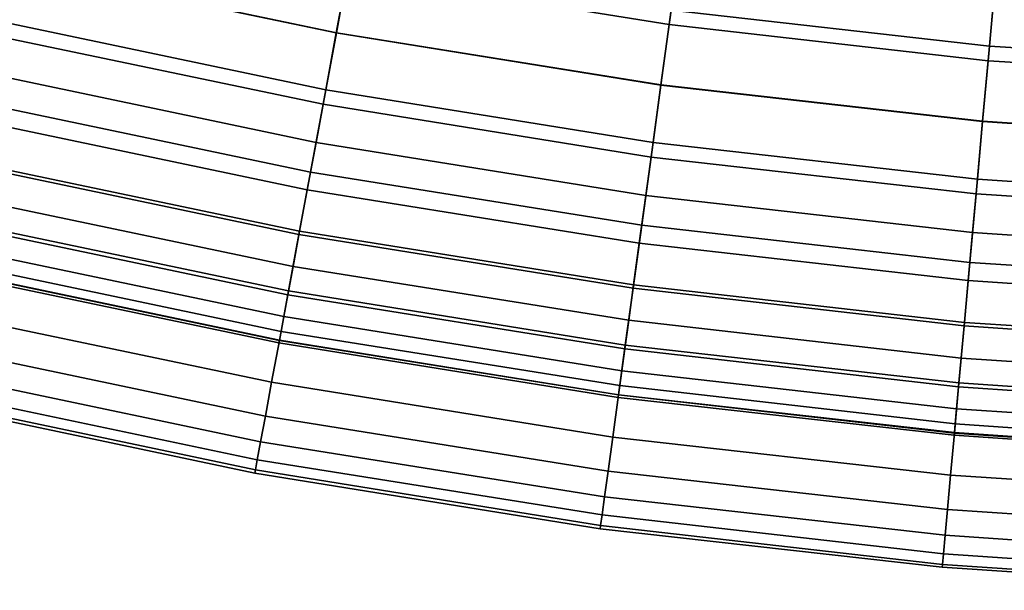
# Model space of a CAD drawing. Extents: x 0 to 1.04, y -1 to 0.
# Drawn here: x 0.11 to 0.12, y -1 to -0.99 of the extents above; entities that cross this region are included whole.
import ezdxf

# ---------------------------------------------------------------- set-up
doc = ezdxf.new("R2010")
doc.units = 0
doc.layers.add('L0_ROHR_BOGEN1', color=7, linetype='CONTINUOUS')

msp = doc.modelspace()

# ---------------------------------------------------------------- linework, layer by layer
at = {"layer": 'L0_ROHR_BOGEN1', "color": 253, "invisible_edges": 9}
for points in [[(0.114159, -0.990976, 0.059973), (0.109498, -0.988834, 0.060491), (0.109238, -0.989944, 0.059973), (0.114159, -0.990976, 0.059973)], [(0.109498, -0.988834, 0.037247), (0.114159, -0.990976, 0.037765), (0.109238, -0.989944, 0.037765), (0.109498, -0.988834, 0.037247)], [(0.109498, -0.988834, 0.060491), (0.114159, -0.990976, 0.059973), (0.114366, -0.989855, 0.060491), (0.109498, -0.988834, 0.060491)], [(0.114159, -0.990976, 0.037765), (0.109498, -0.988834, 0.037247), (0.114366, -0.989855, 0.037247), (0.114159, -0.990976, 0.037765)], [(0.109447, -0.989049, 0.058196), (0.114158, -0.99098, 0.057657), (0.109237, -0.989948, 0.057657), (0.109447, -0.989049, 0.058196)], [(0.114158, -0.99098, 0.040081), (0.109447, -0.989049, 0.039542), (0.109237, -0.989948, 0.040081), (0.114158, -0.99098, 0.040081)], [(0.114158, -0.99098, 0.057657), (0.109447, -0.989049, 0.058196), (0.114326, -0.990073, 0.058196), (0.114158, -0.99098, 0.057657)], [(0.109447, -0.989049, 0.039542), (0.114158, -0.99098, 0.040081), (0.114326, -0.990073, 0.039542), (0.109447, -0.989049, 0.039542)], [(0.1145, -0.989131, 0.058632), (0.119176, -0.990853, 0.058196), (0.114326, -0.990073, 0.058196), (0.1145, -0.989131, 0.058632)], [(0.119176, -0.990853, 0.039542), (0.1145, -0.989131, 0.039106), (0.114326, -0.990073, 0.039542), (0.119176, -0.990853, 0.039542)], [(0.119176, -0.990853, 0.058196), (0.1145, -0.989131, 0.058632), (0.119306, -0.989904, 0.058632), (0.119176, -0.990853, 0.058196)], [(0.1145, -0.989131, 0.039106), (0.119176, -0.990853, 0.039542), (0.119306, -0.989904, 0.039106), (0.1145, -0.989131, 0.039106)], [(0.124001, -0.991178, 0.060491), (0.119364, -0.989483, 0.060886), (0.119206, -0.990634, 0.060491), (0.124001, -0.991178, 0.060491)], [(0.119364, -0.989483, 0.036852), (0.124001, -0.991178, 0.037247), (0.119206, -0.990634, 0.037247), (0.119364, -0.989483, 0.036852)], [(0.119364, -0.989483, 0.060886), (0.124001, -0.991178, 0.060491), (0.124106, -0.990021, 0.060886), (0.119364, -0.989483, 0.060886)], [(0.124001, -0.991178, 0.037247), (0.119364, -0.989483, 0.036852), (0.124106, -0.990021, 0.036852), (0.124001, -0.991178, 0.037247)], [(0.119051, -0.991763, 0.059973), (0.114366, -0.989855, 0.060491), (0.114159, -0.990976, 0.059973), (0.119051, -0.991763, 0.059973)], [(0.114366, -0.989855, 0.037247), (0.119051, -0.991763, 0.037765), (0.114159, -0.990976, 0.037765), (0.114366, -0.989855, 0.037247)], [(0.114366, -0.989855, 0.060491), (0.119051, -0.991763, 0.059973), (0.119206, -0.990634, 0.060491), (0.114366, -0.989855, 0.060491)], [(0.119051, -0.991763, 0.037765), (0.114366, -0.989855, 0.037247), (0.119206, -0.990634, 0.037247), (0.119051, -0.991763, 0.037765)], [(0.113959, -0.992056, 0.059331), (0.109238, -0.989944, 0.059973), (0.108986, -0.991013, 0.059331), (0.113959, -0.992056, 0.059331)], [(0.109238, -0.989944, 0.037765), (0.113959, -0.992056, 0.038407), (0.108986, -0.991013, 0.038407), (0.109238, -0.989944, 0.037765)], [(0.109237, -0.989948, 0.057657), (0.113999, -0.991838, 0.057021), (0.109037, -0.990797, 0.057021), (0.109237, -0.989948, 0.057657)], [(0.113999, -0.991838, 0.040717), (0.109237, -0.989948, 0.040081), (0.109037, -0.990797, 0.040717), (0.113999, -0.991838, 0.040717)], [(0.113999, -0.991838, 0.057021), (0.109237, -0.989948, 0.057657), (0.114158, -0.99098, 0.057657), (0.113999, -0.991838, 0.057021)], [(0.109237, -0.989948, 0.040081), (0.113999, -0.991838, 0.040717), (0.114158, -0.99098, 0.040081), (0.109237, -0.989948, 0.040081)], [(0.109238, -0.989944, 0.059973), (0.113959, -0.992056, 0.059331), (0.114159, -0.990976, 0.059973), (0.109238, -0.989944, 0.059973)], [(0.113959, -0.992056, 0.038407), (0.109238, -0.989944, 0.037765), (0.114159, -0.990976, 0.037765), (0.113959, -0.992056, 0.038407)], [(0.119306, -0.989904, 0.058632), (0.123981, -0.991399, 0.058196), (0.119176, -0.990853, 0.058196), (0.119306, -0.989904, 0.058632)], [(0.123981, -0.991399, 0.039542), (0.119306, -0.989904, 0.039106), (0.119176, -0.990853, 0.039542), (0.123981, -0.991399, 0.039542)], [(0.123981, -0.991399, 0.058196), (0.119306, -0.989904, 0.058632), (0.124067, -0.990445, 0.058632), (0.123981, -0.991399, 0.058196)], [(0.119306, -0.989904, 0.039106), (0.123981, -0.991399, 0.039542), (0.124067, -0.990445, 0.039106), (0.119306, -0.989904, 0.039106)], [(0.128737, -0.991497, 0.060491), (0.124106, -0.990021, 0.060886), (0.124001, -0.991178, 0.060491), (0.128737, -0.991497, 0.060491)], [(0.124106, -0.990021, 0.036852), (0.128737, -0.991497, 0.037247), (0.124001, -0.991178, 0.037247), (0.124106, -0.990021, 0.036852)], [(0.124106, -0.990021, 0.060886), (0.128737, -0.991497, 0.060491), (0.128789, -0.990337, 0.060886), (0.124106, -0.990021, 0.060886)], [(0.128737, -0.991497, 0.037247), (0.124106, -0.990021, 0.036852), (0.128789, -0.990337, 0.036852), (0.128737, -0.991497, 0.037247)], [(0.114326, -0.990073, 0.058196), (0.119051, -0.991768, 0.057657), (0.114158, -0.99098, 0.057657), (0.114326, -0.990073, 0.058196)], [(0.119051, -0.991768, 0.040081), (0.114326, -0.990073, 0.039542), (0.114158, -0.99098, 0.040081), (0.119051, -0.991768, 0.040081)], [(0.119051, -0.991768, 0.057657), (0.114326, -0.990073, 0.058196), (0.119176, -0.990853, 0.058196), (0.119051, -0.991768, 0.057657)], [(0.114326, -0.990073, 0.039542), (0.119051, -0.991768, 0.040081), (0.119176, -0.990853, 0.039542), (0.114326, -0.990073, 0.039542)], [(0.124067, -0.990445, 0.058632), (0.128727, -0.991718, 0.058196), (0.123981, -0.991399, 0.058196), (0.124067, -0.990445, 0.058632)], [(0.128727, -0.991718, 0.039542), (0.124067, -0.990445, 0.039106), (0.123981, -0.991399, 0.039542), (0.128727, -0.991718, 0.039542)], [(0.128727, -0.991718, 0.058196), (0.124067, -0.990445, 0.058632), (0.12877, -0.990762, 0.058632), (0.128727, -0.991718, 0.058196)], [(0.124067, -0.990445, 0.039106), (0.128727, -0.991718, 0.039542), (0.12877, -0.990762, 0.039106), (0.124067, -0.990445, 0.039106)], [(0.123899, -0.992313, 0.059973), (0.119206, -0.990634, 0.060491), (0.119051, -0.991763, 0.059973), (0.123899, -0.992313, 0.059973)], [(0.119206, -0.990634, 0.037247), (0.123899, -0.992313, 0.037765), (0.119051, -0.991763, 0.037765), (0.119206, -0.990634, 0.037247)], [(0.119206, -0.990634, 0.060491), (0.123899, -0.992313, 0.059973), (0.124001, -0.991178, 0.060491), (0.119206, -0.990634, 0.060491)], [(0.123899, -0.992313, 0.037765), (0.119206, -0.990634, 0.037247), (0.124001, -0.991178, 0.037247), (0.123899, -0.992313, 0.037765)], [(0.109037, -0.990797, 0.057021), (0.113853, -0.992631, 0.056294), (0.108853, -0.991582, 0.056294), (0.109037, -0.990797, 0.057021)], [(0.113853, -0.992631, 0.041444), (0.109037, -0.990797, 0.040717), (0.108853, -0.991582, 0.041444), (0.113853, -0.992631, 0.041444)], [(0.113853, -0.992631, 0.056294), (0.109037, -0.990797, 0.057021), (0.113999, -0.991838, 0.057021), (0.113853, -0.992631, 0.056294)], [(0.109037, -0.990797, 0.040717), (0.113853, -0.992631, 0.041444), (0.113999, -0.991838, 0.040717), (0.109037, -0.990797, 0.040717)], [(0.119176, -0.990853, 0.058196), (0.123898, -0.992318, 0.057657), (0.119051, -0.991768, 0.057657), (0.119176, -0.990853, 0.058196)], [(0.123898, -0.992318, 0.040081), (0.119176, -0.990853, 0.039542), (0.119051, -0.991768, 0.040081), (0.123898, -0.992318, 0.040081)], [(0.123898, -0.992318, 0.057657), (0.119176, -0.990853, 0.058196), (0.123981, -0.991399, 0.058196), (0.123898, -0.992318, 0.057657)], [(0.119176, -0.990853, 0.039542), (0.123898, -0.992318, 0.040081), (0.123981, -0.991399, 0.039542), (0.119176, -0.990853, 0.039542)], [(0.11377, -0.993078, 0.058573), (0.108986, -0.991013, 0.059331), (0.108749, -0.992025, 0.058573), (0.11377, -0.993078, 0.058573)], [(0.108986, -0.991013, 0.038407), (0.11377, -0.993078, 0.039165), (0.108749, -0.992025, 0.039165), (0.108986, -0.991013, 0.038407)], [(0.108986, -0.991013, 0.059331), (0.11377, -0.993078, 0.058573), (0.113959, -0.992056, 0.059331), (0.108986, -0.991013, 0.059331)], [(0.11377, -0.993078, 0.039165), (0.108986, -0.991013, 0.038407), (0.113959, -0.992056, 0.038407), (0.11377, -0.993078, 0.039165)], [(0.118902, -0.992852, 0.059331), (0.114159, -0.990976, 0.059973), (0.113959, -0.992056, 0.059331), (0.118902, -0.992852, 0.059331)], [(0.114159, -0.990976, 0.037765), (0.118902, -0.992852, 0.038407), (0.113959, -0.992056, 0.038407), (0.114159, -0.990976, 0.037765)], [(0.114158, -0.99098, 0.057657), (0.118932, -0.992632, 0.057021), (0.113999, -0.991838, 0.057021), (0.114158, -0.99098, 0.057657)], [(0.118932, -0.992632, 0.040717), (0.114158, -0.99098, 0.040081), (0.113999, -0.991838, 0.040717), (0.118932, -0.992632, 0.040717)], [(0.118932, -0.992632, 0.057021), (0.114158, -0.99098, 0.057657), (0.119051, -0.991768, 0.057657), (0.118932, -0.992632, 0.057021)], [(0.114158, -0.99098, 0.040081), (0.118932, -0.992632, 0.040717), (0.119051, -0.991768, 0.040081), (0.114158, -0.99098, 0.040081)], [(0.114159, -0.990976, 0.059973), (0.118902, -0.992852, 0.059331), (0.119051, -0.991763, 0.059973), (0.114159, -0.990976, 0.059973)], [(0.118902, -0.992852, 0.038407), (0.114159, -0.990976, 0.037765), (0.119051, -0.991763, 0.037765), (0.118902, -0.992852, 0.038407)], [(0.128686, -0.992636, 0.059973), (0.124001, -0.991178, 0.060491), (0.123899, -0.992313, 0.059973), (0.128686, -0.992636, 0.059973)], [(0.124001, -0.991178, 0.037247), (0.128686, -0.992636, 0.037765), (0.123899, -0.992313, 0.037765), (0.124001, -0.991178, 0.037247)], [(0.124001, -0.991178, 0.060491), (0.128686, -0.992636, 0.059973), (0.128737, -0.991497, 0.060491), (0.124001, -0.991178, 0.060491)], [(0.128686, -0.992636, 0.037765), (0.124001, -0.991178, 0.037247), (0.128737, -0.991497, 0.037247), (0.128686, -0.992636, 0.037765)], [(0.123981, -0.991399, 0.058196), (0.128686, -0.992641, 0.057657), (0.123898, -0.992318, 0.057657), (0.123981, -0.991399, 0.058196)], [(0.128686, -0.992641, 0.040081), (0.123981, -0.991399, 0.039542), (0.123898, -0.992318, 0.040081), (0.128686, -0.992641, 0.040081)], [(0.128686, -0.992641, 0.057657), (0.123981, -0.991399, 0.058196), (0.128727, -0.991718, 0.058196), (0.128686, -0.992641, 0.057657)], [(0.123981, -0.991399, 0.039542), (0.128686, -0.992641, 0.040081), (0.128727, -0.991718, 0.039542), (0.123981, -0.991399, 0.039542)], [(0.108853, -0.991582, 0.056294), (0.11372, -0.993346, 0.055487), (0.108687, -0.99229, 0.055487), (0.108853, -0.991582, 0.056294)], [(0.108687, -0.99229, 0.042251), (0.113853, -0.992631, 0.041444), (0.108853, -0.991582, 0.041444), (0.108687, -0.99229, 0.042251)], [(0.11372, -0.993346, 0.055487), (0.108853, -0.991582, 0.056294), (0.113853, -0.992631, 0.056294), (0.11372, -0.993346, 0.055487)], [(0.1238, -0.993408, 0.059331), (0.119051, -0.991763, 0.059973), (0.118902, -0.992852, 0.059331), (0.1238, -0.993408, 0.059331)], [(0.119051, -0.991763, 0.037765), (0.1238, -0.993408, 0.038407), (0.118902, -0.992852, 0.038407), (0.119051, -0.991763, 0.037765)], [(0.119051, -0.991768, 0.057657), (0.12382, -0.993187, 0.057021), (0.118932, -0.992632, 0.057021), (0.119051, -0.991768, 0.057657)], [(0.12382, -0.993187, 0.040717), (0.119051, -0.991768, 0.040081), (0.118932, -0.992632, 0.040717), (0.12382, -0.993187, 0.040717)], [(0.119051, -0.991763, 0.059973), (0.1238, -0.993408, 0.059331), (0.123899, -0.992313, 0.059973), (0.119051, -0.991763, 0.059973)], [(0.1238, -0.993408, 0.038407), (0.119051, -0.991763, 0.037765), (0.123899, -0.992313, 0.037765), (0.1238, -0.993408, 0.038407)], [(0.12382, -0.993187, 0.057021), (0.119051, -0.991768, 0.057657), (0.123898, -0.992318, 0.057657), (0.12382, -0.993187, 0.057021)], [(0.119051, -0.991768, 0.040081), (0.12382, -0.993187, 0.040717), (0.123898, -0.992318, 0.040081), (0.119051, -0.991768, 0.040081)], [(0.113999, -0.991838, 0.057021), (0.118823, -0.993431, 0.056294), (0.113853, -0.992631, 0.056294), (0.113999, -0.991838, 0.057021)], [(0.118823, -0.993431, 0.041444), (0.113999, -0.991838, 0.040717), (0.113853, -0.992631, 0.041444), (0.118823, -0.993431, 0.041444)], [(0.118823, -0.993431, 0.056294), (0.113999, -0.991838, 0.057021), (0.118932, -0.992632, 0.057021), (0.118823, -0.993431, 0.056294)], [(0.113999, -0.991838, 0.040717), (0.118823, -0.993431, 0.041444), (0.118932, -0.992632, 0.040717), (0.113999, -0.991838, 0.040717)], [(0.113595, -0.994022, 0.057708), (0.108749, -0.992025, 0.058573), (0.10853, -0.992959, 0.057708), (0.113595, -0.994022, 0.057708)], [(0.108749, -0.992025, 0.039165), (0.113595, -0.994022, 0.04003), (0.10853, -0.992959, 0.04003), (0.108749, -0.992025, 0.039165)], [(0.108749, -0.992025, 0.058573), (0.113595, -0.994022, 0.057708), (0.11377, -0.993078, 0.058573), (0.108749, -0.992025, 0.058573)], [(0.113595, -0.994022, 0.04003), (0.108749, -0.992025, 0.039165), (0.11377, -0.993078, 0.039165), (0.113595, -0.994022, 0.04003)], [(0.118761, -0.993881, 0.058573), (0.113959, -0.992056, 0.059331), (0.11377, -0.993078, 0.058573), (0.118761, -0.993881, 0.058573)], [(0.113959, -0.992056, 0.038407), (0.118761, -0.993881, 0.039165), (0.11377, -0.993078, 0.039165), (0.113959, -0.992056, 0.038407)], [(0.113959, -0.992056, 0.059331), (0.118761, -0.993881, 0.058573), (0.118902, -0.992852, 0.059331), (0.113959, -0.992056, 0.059331)], [(0.118761, -0.993881, 0.039165), (0.113959, -0.992056, 0.038407), (0.118902, -0.992852, 0.038407), (0.118761, -0.993881, 0.039165)], [(0.108687, -0.99229, 0.055487), (0.113605, -0.993972, 0.054615), (0.108541, -0.99291, 0.054615), (0.108687, -0.99229, 0.055487)], [(0.108541, -0.99291, 0.043123), (0.11372, -0.993346, 0.042251), (0.108687, -0.99229, 0.042251), (0.108541, -0.99291, 0.043123)], [(0.113605, -0.993972, 0.054615), (0.108687, -0.99229, 0.055487), (0.11372, -0.993346, 0.055487), (0.113605, -0.993972, 0.054615)], [(0.113853, -0.992631, 0.041444), (0.108687, -0.99229, 0.042251), (0.11372, -0.993346, 0.042251), (0.113853, -0.992631, 0.041444)], [(0.128637, -0.993734, 0.059331), (0.123899, -0.992313, 0.059973), (0.1238, -0.993408, 0.059331), (0.128637, -0.993734, 0.059331)], [(0.123899, -0.992313, 0.037765), (0.128637, -0.993734, 0.038407), (0.1238, -0.993408, 0.038407), (0.123899, -0.992313, 0.037765)], [(0.123898, -0.992318, 0.057657), (0.128647, -0.993512, 0.057021), (0.12382, -0.993187, 0.057021), (0.123898, -0.992318, 0.057657)], [(0.128647, -0.993512, 0.040717), (0.123898, -0.992318, 0.040081), (0.12382, -0.993187, 0.040717), (0.128647, -0.993512, 0.040717)], [(0.128647, -0.993512, 0.057021), (0.123898, -0.992318, 0.057657), (0.128686, -0.992641, 0.057657), (0.128647, -0.993512, 0.057021)], [(0.123898, -0.992318, 0.040081), (0.128647, -0.993512, 0.040717), (0.128686, -0.992641, 0.040081), (0.123898, -0.992318, 0.040081)], [(0.123899, -0.992313, 0.059973), (0.128637, -0.993734, 0.059331), (0.128686, -0.992636, 0.059973), (0.123899, -0.992313, 0.059973)], [(0.128637, -0.993734, 0.038407), (0.123899, -0.992313, 0.037765), (0.128686, -0.992636, 0.037765), (0.128637, -0.993734, 0.038407)], [(0.113853, -0.992631, 0.056294), (0.118724, -0.994151, 0.055487), (0.11372, -0.993346, 0.055487), (0.113853, -0.992631, 0.056294)], [(0.11372, -0.993346, 0.042251), (0.118823, -0.993431, 0.041444), (0.113853, -0.992631, 0.041444), (0.11372, -0.993346, 0.042251)], [(0.118724, -0.994151, 0.055487), (0.113853, -0.992631, 0.056294), (0.118823, -0.993431, 0.056294), (0.118724, -0.994151, 0.055487)], [(0.118932, -0.992632, 0.057021), (0.123747, -0.99399, 0.056294), (0.118823, -0.993431, 0.056294), (0.118932, -0.992632, 0.057021)], [(0.123747, -0.99399, 0.041444), (0.118932, -0.992632, 0.040717), (0.118823, -0.993431, 0.041444), (0.123747, -0.99399, 0.041444)], [(0.123747, -0.99399, 0.056294), (0.118932, -0.992632, 0.057021), (0.12382, -0.993187, 0.057021), (0.123747, -0.99399, 0.056294)], [(0.118932, -0.992632, 0.040717), (0.123747, -0.99399, 0.041444), (0.12382, -0.993187, 0.040717), (0.118932, -0.992632, 0.040717)], [(0.123707, -0.994442, 0.058573), (0.118902, -0.992852, 0.059331), (0.118761, -0.993881, 0.058573), (0.123707, -0.994442, 0.058573)], [(0.118902, -0.992852, 0.038407), (0.123707, -0.994442, 0.039165), (0.118761, -0.993881, 0.039165), (0.118902, -0.992852, 0.038407)], [(0.118902, -0.992852, 0.059331), (0.123707, -0.994442, 0.058573), (0.1238, -0.993408, 0.059331), (0.118902, -0.992852, 0.059331)], [(0.123707, -0.994442, 0.039165), (0.118902, -0.992852, 0.038407), (0.1238, -0.993408, 0.038407), (0.123707, -0.994442, 0.039165)], [(0.113438, -0.994873, 0.056748), (0.10853, -0.992959, 0.057708), (0.108332, -0.993802, 0.056748), (0.113438, -0.994873, 0.056748)], [(0.113595, -0.994022, 0.04003), (0.108332, -0.993802, 0.04099), (0.10853, -0.992959, 0.04003), (0.113595, -0.994022, 0.04003)], [(0.108541, -0.99291, 0.054615), (0.113507, -0.994502, 0.053692), (0.108418, -0.993435, 0.053692), (0.108541, -0.99291, 0.054615)], [(0.108418, -0.993435, 0.044046), (0.113605, -0.993972, 0.043123), (0.108541, -0.99291, 0.043123), (0.108418, -0.993435, 0.044046)], [(0.10853, -0.992959, 0.057708), (0.113438, -0.994873, 0.056748), (0.113595, -0.994022, 0.057708), (0.10853, -0.992959, 0.057708)], [(0.113507, -0.994502, 0.053692), (0.108541, -0.99291, 0.054615), (0.113605, -0.993972, 0.054615), (0.113507, -0.994502, 0.053692)], [(0.11372, -0.993346, 0.042251), (0.108541, -0.99291, 0.043123), (0.113605, -0.993972, 0.043123), (0.11372, -0.993346, 0.042251)], [(0.118631, -0.994832, 0.057708), (0.11377, -0.993078, 0.058573), (0.113595, -0.994022, 0.057708), (0.118631, -0.994832, 0.057708)], [(0.11377, -0.993078, 0.039165), (0.118631, -0.994832, 0.04003), (0.113595, -0.994022, 0.04003), (0.11377, -0.993078, 0.039165)], [(0.11377, -0.993078, 0.058573), (0.118631, -0.994832, 0.057708), (0.118761, -0.993881, 0.058573), (0.11377, -0.993078, 0.058573)], [(0.118631, -0.994832, 0.04003), (0.11377, -0.993078, 0.039165), (0.118761, -0.993881, 0.039165), (0.118631, -0.994832, 0.04003)], [(0.12382, -0.993187, 0.057021), (0.128611, -0.994318, 0.056294), (0.123747, -0.99399, 0.056294), (0.12382, -0.993187, 0.057021)], [(0.128611, -0.994318, 0.041444), (0.12382, -0.993187, 0.040717), (0.123747, -0.99399, 0.041444), (0.128611, -0.994318, 0.041444)], [(0.128611, -0.994318, 0.056294), (0.12382, -0.993187, 0.057021), (0.128647, -0.993512, 0.057021), (0.128611, -0.994318, 0.056294)], [(0.12382, -0.993187, 0.040717), (0.128611, -0.994318, 0.041444), (0.128647, -0.993512, 0.040717), (0.12382, -0.993187, 0.040717)], [(0.108418, -0.993435, 0.053692), (0.113427, -0.99493, 0.052734), (0.108319, -0.993859, 0.052734), (0.108418, -0.993435, 0.053692)], [(0.108319, -0.993859, 0.045004), (0.113507, -0.994502, 0.044046), (0.108418, -0.993435, 0.044046), (0.108319, -0.993859, 0.045004)], [(0.113427, -0.99493, 0.052734), (0.108418, -0.993435, 0.053692), (0.113507, -0.994502, 0.053692), (0.113427, -0.99493, 0.052734)], [(0.113605, -0.993972, 0.043123), (0.108418, -0.993435, 0.044046), (0.113507, -0.994502, 0.044046), (0.113605, -0.993972, 0.043123)], [(0.11372, -0.993346, 0.055487), (0.118638, -0.994782, 0.054615), (0.113605, -0.993972, 0.054615), (0.11372, -0.993346, 0.055487)], [(0.113605, -0.993972, 0.043123), (0.118724, -0.994151, 0.042251), (0.11372, -0.993346, 0.042251), (0.113605, -0.993972, 0.043123)], [(0.118638, -0.994782, 0.054615), (0.11372, -0.993346, 0.055487), (0.118724, -0.994151, 0.055487), (0.118638, -0.994782, 0.054615)], [(0.118823, -0.993431, 0.041444), (0.11372, -0.993346, 0.042251), (0.118724, -0.994151, 0.042251), (0.118823, -0.993431, 0.041444)], [(0.118823, -0.993431, 0.056294), (0.123682, -0.994714, 0.055487), (0.118724, -0.994151, 0.055487), (0.118823, -0.993431, 0.056294)], [(0.118724, -0.994151, 0.042251), (0.123747, -0.99399, 0.041444), (0.118823, -0.993431, 0.041444), (0.118724, -0.994151, 0.042251)], [(0.123682, -0.994714, 0.055487), (0.118823, -0.993431, 0.056294), (0.123747, -0.99399, 0.056294), (0.123682, -0.994714, 0.055487)], [(0.128591, -0.994771, 0.058573), (0.1238, -0.993408, 0.059331), (0.123707, -0.994442, 0.058573), (0.128591, -0.994771, 0.058573)], [(0.1238, -0.993408, 0.038407), (0.128591, -0.994771, 0.039165), (0.123707, -0.994442, 0.039165), (0.1238, -0.993408, 0.038407)], [(0.1238, -0.993408, 0.059331), (0.128591, -0.994771, 0.058573), (0.128637, -0.993734, 0.059331), (0.1238, -0.993408, 0.059331)], [(0.128591, -0.994771, 0.039165), (0.1238, -0.993408, 0.038407), (0.128637, -0.993734, 0.038407), (0.128591, -0.994771, 0.039165)], [(0.1133, -0.995618, 0.055709), (0.108332, -0.993802, 0.056748), (0.108159, -0.99454, 0.055709), (0.1133, -0.995618, 0.055709)], [(0.113438, -0.994873, 0.04099), (0.108159, -0.99454, 0.042029), (0.108332, -0.993802, 0.04099), (0.113438, -0.994873, 0.04099)], [(0.108319, -0.993859, 0.052734), (0.113367, -0.995257, 0.051758), (0.108243, -0.994182, 0.051758), (0.108319, -0.993859, 0.052734)], [(0.108243, -0.994182, 0.04598), (0.113427, -0.99493, 0.045004), (0.108319, -0.993859, 0.045004), (0.108243, -0.994182, 0.04598)], [(0.113367, -0.995257, 0.051758), (0.108319, -0.993859, 0.052734), (0.113427, -0.99493, 0.052734), (0.113367, -0.995257, 0.051758)], [(0.113507, -0.994502, 0.044046), (0.108319, -0.993859, 0.045004), (0.113427, -0.99493, 0.045004), (0.113507, -0.994502, 0.044046)], [(0.108332, -0.993802, 0.056748), (0.1133, -0.995618, 0.055709), (0.113438, -0.994873, 0.056748), (0.108332, -0.993802, 0.056748)], [(0.108332, -0.993802, 0.04099), (0.113595, -0.994022, 0.04003), (0.113438, -0.994873, 0.04099), (0.108332, -0.993802, 0.04099)], [(0.12362, -0.995399, 0.057708), (0.118761, -0.993881, 0.058573), (0.118631, -0.994832, 0.057708), (0.12362, -0.995399, 0.057708)], [(0.118761, -0.993881, 0.039165), (0.12362, -0.995399, 0.04003), (0.118631, -0.994832, 0.04003), (0.118761, -0.993881, 0.039165)], [(0.118761, -0.993881, 0.058573), (0.12362, -0.995399, 0.057708), (0.123707, -0.994442, 0.058573), (0.118761, -0.993881, 0.058573)], [(0.12362, -0.995399, 0.04003), (0.118761, -0.993881, 0.039165), (0.123707, -0.994442, 0.039165), (0.12362, -0.995399, 0.04003)], [(0.118514, -0.99569, 0.056748), (0.113595, -0.994022, 0.057708), (0.113438, -0.994873, 0.056748), (0.118514, -0.99569, 0.056748)], [(0.118631, -0.994832, 0.04003), (0.113438, -0.994873, 0.04099), (0.113595, -0.994022, 0.04003), (0.118631, -0.994832, 0.04003)], [(0.113605, -0.993972, 0.054615), (0.118565, -0.995316, 0.053692), (0.113507, -0.994502, 0.053692), (0.113605, -0.993972, 0.054615)], [(0.113507, -0.994502, 0.044046), (0.118638, -0.994782, 0.043123), (0.113605, -0.993972, 0.043123), (0.113507, -0.994502, 0.044046)], [(0.113595, -0.994022, 0.057708), (0.118514, -0.99569, 0.056748), (0.118631, -0.994832, 0.057708), (0.113595, -0.994022, 0.057708)], [(0.118565, -0.995316, 0.053692), (0.113605, -0.993972, 0.054615), (0.118638, -0.994782, 0.054615), (0.118565, -0.995316, 0.053692)], [(0.118724, -0.994151, 0.042251), (0.113605, -0.993972, 0.043123), (0.118638, -0.994782, 0.043123), (0.118724, -0.994151, 0.042251)], [(0.123747, -0.99399, 0.041444), (0.118724, -0.994151, 0.042251), (0.123682, -0.994714, 0.042251), (0.123747, -0.99399, 0.041444)], [(0.123747, -0.99399, 0.056294), (0.128579, -0.995044, 0.055487), (0.123682, -0.994714, 0.055487), (0.123747, -0.99399, 0.056294)], [(0.123682, -0.994714, 0.042251), (0.128611, -0.994318, 0.041444), (0.123747, -0.99399, 0.041444), (0.123682, -0.994714, 0.042251)], [(0.128579, -0.995044, 0.055487), (0.123747, -0.99399, 0.056294), (0.128611, -0.994318, 0.056294), (0.128579, -0.995044, 0.055487)], [(0.108243, -0.994182, 0.051758), (0.113325, -0.995483, 0.05078), (0.10819, -0.994406, 0.05078), (0.108243, -0.994182, 0.051758)], [(0.10819, -0.994406, 0.046958), (0.113367, -0.995257, 0.04598), (0.108243, -0.994182, 0.04598), (0.10819, -0.994406, 0.046958)], [(0.113325, -0.995483, 0.05078), (0.108243, -0.994182, 0.051758), (0.113367, -0.995257, 0.051758), (0.113325, -0.995483, 0.05078)], [(0.113427, -0.99493, 0.045004), (0.108243, -0.994182, 0.04598), (0.113367, -0.995257, 0.04598), (0.113427, -0.99493, 0.045004)], [(0.118724, -0.994151, 0.055487), (0.123625, -0.995348, 0.054615), (0.118638, -0.994782, 0.054615), (0.118724, -0.994151, 0.055487)], [(0.118638, -0.994782, 0.043123), (0.123682, -0.994714, 0.042251), (0.118724, -0.994151, 0.042251), (0.118638, -0.994782, 0.043123)], [(0.123625, -0.995348, 0.054615), (0.118724, -0.994151, 0.055487), (0.123682, -0.994714, 0.055487), (0.123625, -0.995348, 0.054615)], [(0.128611, -0.994318, 0.041444), (0.123682, -0.994714, 0.042251), (0.128579, -0.995044, 0.042251), (0.128611, -0.994318, 0.041444)], [(0.10819, -0.994406, 0.05078), (0.113301, -0.995613, 0.049812), (0.10816, -0.994535, 0.049812), (0.10819, -0.994406, 0.05078)], [(0.10816, -0.994535, 0.047926), (0.113325, -0.995483, 0.046958), (0.10819, -0.994406, 0.046958), (0.10816, -0.994535, 0.047926)], [(0.113301, -0.995613, 0.049812), (0.10819, -0.994406, 0.05078), (0.113325, -0.995483, 0.05078), (0.113301, -0.995613, 0.049812)], [(0.113367, -0.995257, 0.04598), (0.10819, -0.994406, 0.046958), (0.113325, -0.995483, 0.046958), (0.113367, -0.995257, 0.04598)], [(0.128548, -0.995731, 0.057708), (0.123707, -0.994442, 0.058573), (0.12362, -0.995399, 0.057708), (0.128548, -0.995731, 0.057708)], [(0.123707, -0.994442, 0.039165), (0.128548, -0.995731, 0.04003), (0.12362, -0.995399, 0.04003), (0.123707, -0.994442, 0.039165)], [(0.123707, -0.994442, 0.058573), (0.128548, -0.995731, 0.057708), (0.128591, -0.994771, 0.058573), (0.123707, -0.994442, 0.058573)], [(0.128548, -0.995731, 0.04003), (0.123707, -0.994442, 0.039165), (0.128591, -0.994771, 0.039165), (0.128548, -0.995731, 0.04003)], [(0.113183, -0.99625, 0.05461), (0.108159, -0.99454, 0.055709), (0.108012, -0.995164, 0.05461), (0.113183, -0.99625, 0.05461)], [(0.1133, -0.995618, 0.042029), (0.108012, -0.995164, 0.043128), (0.108159, -0.99454, 0.042029), (0.1133, -0.995618, 0.042029)], [(0.10816, -0.994535, 0.049812), (0.113293, -0.995655, 0.048869), (0.10815, -0.994576, 0.048869), (0.10816, -0.994535, 0.049812)], [(0.10815, -0.994576, 0.048869), (0.113301, -0.995613, 0.047926), (0.10816, -0.994535, 0.047926), (0.10815, -0.994576, 0.048869)], [(0.113301, -0.995613, 0.047926), (0.10815, -0.994576, 0.048869), (0.113293, -0.995655, 0.048869), (0.113301, -0.995613, 0.047926)], [(0.108159, -0.99454, 0.055709), (0.113183, -0.99625, 0.05461), (0.1133, -0.995618, 0.055709), (0.108159, -0.99454, 0.055709)], [(0.108159, -0.99454, 0.042029), (0.113438, -0.994873, 0.04099), (0.1133, -0.995618, 0.042029), (0.108159, -0.99454, 0.042029)], [(0.113293, -0.995655, 0.048869), (0.10816, -0.994535, 0.049812), (0.113301, -0.995613, 0.049812), (0.113293, -0.995655, 0.048869)], [(0.113325, -0.995483, 0.046958), (0.10816, -0.994535, 0.047926), (0.113301, -0.995613, 0.047926), (0.113325, -0.995483, 0.046958)], [(0.113507, -0.994502, 0.053692), (0.118506, -0.995748, 0.052734), (0.113427, -0.99493, 0.052734), (0.113507, -0.994502, 0.053692)], [(0.113427, -0.99493, 0.045004), (0.118565, -0.995316, 0.044046), (0.113507, -0.994502, 0.044046), (0.113427, -0.99493, 0.045004)], [(0.118506, -0.995748, 0.052734), (0.113507, -0.994502, 0.053692), (0.118565, -0.995316, 0.053692), (0.118506, -0.995748, 0.052734)], [(0.118638, -0.994782, 0.043123), (0.113507, -0.994502, 0.044046), (0.118565, -0.995316, 0.044046), (0.118638, -0.994782, 0.043123)], [(0.118638, -0.994782, 0.054615), (0.123576, -0.995885, 0.053692), (0.118565, -0.995316, 0.053692), (0.118638, -0.994782, 0.054615)], [(0.118565, -0.995316, 0.044046), (0.123625, -0.995348, 0.043123), (0.118638, -0.994782, 0.043123), (0.118565, -0.995316, 0.044046)], [(0.123682, -0.994714, 0.042251), (0.118638, -0.994782, 0.043123), (0.123625, -0.995348, 0.043123), (0.123682, -0.994714, 0.042251)], [(0.123576, -0.995885, 0.053692), (0.118638, -0.994782, 0.054615), (0.123625, -0.995348, 0.054615), (0.123576, -0.995885, 0.053692)], [(0.123682, -0.994714, 0.055487), (0.12855, -0.99568, 0.054615), (0.123625, -0.995348, 0.054615), (0.123682, -0.994714, 0.055487)], [(0.123625, -0.995348, 0.043123), (0.128579, -0.995044, 0.042251), (0.123682, -0.994714, 0.042251), (0.123625, -0.995348, 0.043123)], [(0.12855, -0.99568, 0.054615), (0.123682, -0.994714, 0.055487), (0.128579, -0.995044, 0.055487), (0.12855, -0.99568, 0.054615)], [(0.118411, -0.99644, 0.055709), (0.113438, -0.994873, 0.056748), (0.1133, -0.995618, 0.055709), (0.118411, -0.99644, 0.055709)], [(0.118514, -0.99569, 0.04099), (0.1133, -0.995618, 0.042029), (0.113438, -0.994873, 0.04099), (0.118514, -0.99569, 0.04099)], [(0.113427, -0.99493, 0.052734), (0.118461, -0.99608, 0.051758), (0.113367, -0.995257, 0.051758), (0.113427, -0.99493, 0.052734)], [(0.113367, -0.995257, 0.04598), (0.118506, -0.995748, 0.045004), (0.113427, -0.99493, 0.045004), (0.113367, -0.995257, 0.04598)], [(0.118461, -0.99608, 0.051758), (0.113427, -0.99493, 0.052734), (0.118506, -0.995748, 0.052734), (0.118461, -0.99608, 0.051758)], [(0.118565, -0.995316, 0.044046), (0.113427, -0.99493, 0.045004), (0.118506, -0.995748, 0.045004), (0.118565, -0.995316, 0.044046)], [(0.113438, -0.994873, 0.04099), (0.118631, -0.994832, 0.04003), (0.118514, -0.99569, 0.04099), (0.113438, -0.994873, 0.04099)], [(0.113438, -0.994873, 0.056748), (0.118411, -0.99644, 0.055709), (0.118514, -0.99569, 0.056748), (0.113438, -0.994873, 0.056748)], [(0.123543, -0.99626, 0.056748), (0.118631, -0.994832, 0.057708), (0.118514, -0.99569, 0.056748), (0.123543, -0.99626, 0.056748)], [(0.12362, -0.995399, 0.04003), (0.118514, -0.99569, 0.04099), (0.118631, -0.994832, 0.04003), (0.12362, -0.995399, 0.04003)], [(0.118631, -0.994832, 0.057708), (0.123543, -0.99626, 0.056748), (0.12362, -0.995399, 0.057708), (0.118631, -0.994832, 0.057708)], [(0.128579, -0.995044, 0.042251), (0.123625, -0.995348, 0.043123), (0.12855, -0.99568, 0.043123), (0.128579, -0.995044, 0.042251)], [(0.113089, -0.99676, 0.05347), (0.108012, -0.995164, 0.05461), (0.107894, -0.995669, 0.05347), (0.113089, -0.99676, 0.05347)], [(0.113183, -0.99625, 0.043128), (0.107894, -0.995669, 0.044268), (0.108012, -0.995164, 0.043128), (0.113183, -0.99625, 0.043128)], [(0.108012, -0.995164, 0.05461), (0.113089, -0.99676, 0.05347), (0.113183, -0.99625, 0.05461), (0.108012, -0.995164, 0.05461)], [(0.108012, -0.995164, 0.043128), (0.1133, -0.995618, 0.042029), (0.113183, -0.99625, 0.043128), (0.108012, -0.995164, 0.043128)], [(0.113367, -0.995257, 0.051758), (0.118429, -0.9963, 0.05078), (0.113325, -0.995483, 0.05078), (0.113367, -0.995257, 0.051758)], [(0.113325, -0.995483, 0.046958), (0.118461, -0.99608, 0.04598), (0.113367, -0.995257, 0.04598), (0.113325, -0.995483, 0.046958)], [(0.118429, -0.9963, 0.05078), (0.113367, -0.995257, 0.051758), (0.118461, -0.99608, 0.051758), (0.118429, -0.9963, 0.05078)], [(0.118506, -0.995748, 0.045004), (0.113367, -0.995257, 0.04598), (0.118461, -0.99608, 0.04598), (0.118506, -0.995748, 0.045004)], [(0.118565, -0.995316, 0.053692), (0.123537, -0.99632, 0.052734), (0.118506, -0.995748, 0.052734), (0.118565, -0.995316, 0.053692)], [(0.118506, -0.995748, 0.045004), (0.123576, -0.995885, 0.044046), (0.118565, -0.995316, 0.044046), (0.118506, -0.995748, 0.045004)], [(0.123537, -0.99632, 0.052734), (0.118565, -0.995316, 0.053692), (0.123576, -0.995885, 0.053692), (0.123537, -0.99632, 0.052734)], [(0.123625, -0.995348, 0.043123), (0.118565, -0.995316, 0.044046), (0.123576, -0.995885, 0.044046), (0.123625, -0.995348, 0.043123)], [(0.123625, -0.995348, 0.054615), (0.128526, -0.99622, 0.053692), (0.123576, -0.995885, 0.053692), (0.123625, -0.995348, 0.054615)], [(0.123576, -0.995885, 0.044046), (0.12855, -0.99568, 0.043123), (0.123625, -0.995348, 0.043123), (0.123576, -0.995885, 0.044046)], [(0.128526, -0.99622, 0.053692), (0.123625, -0.995348, 0.054615), (0.12855, -0.99568, 0.054615), (0.128526, -0.99622, 0.053692)], [(0.113325, -0.995483, 0.05078), (0.118411, -0.99644, 0.049812), (0.113301, -0.995613, 0.049812), (0.113325, -0.995483, 0.05078)], [(0.113301, -0.995613, 0.047926), (0.118429, -0.9963, 0.046958), (0.113325, -0.995483, 0.046958), (0.113301, -0.995613, 0.047926)], [(0.118411, -0.99644, 0.049812), (0.113325, -0.995483, 0.05078), (0.118429, -0.9963, 0.05078), (0.118411, -0.99644, 0.049812)], [(0.118461, -0.99608, 0.04598), (0.113325, -0.995483, 0.046958), (0.118429, -0.9963, 0.046958), (0.118461, -0.99608, 0.04598)], [(0.118514, -0.99569, 0.04099), (0.12362, -0.995399, 0.04003), (0.123543, -0.99626, 0.04099), (0.118514, -0.99569, 0.04099)], [(0.128509, -0.99659, 0.056748), (0.12362, -0.995399, 0.057708), (0.123543, -0.99626, 0.056748), (0.128509, -0.99659, 0.056748)], [(0.128548, -0.995731, 0.04003), (0.123543, -0.99626, 0.04099), (0.12362, -0.995399, 0.04003), (0.128548, -0.995731, 0.04003)], [(0.12362, -0.995399, 0.057708), (0.128509, -0.99659, 0.056748), (0.128548, -0.995731, 0.057708), (0.12362, -0.995399, 0.057708)], [(0.113017, -0.99715, 0.052308), (0.107894, -0.995669, 0.05347), (0.107803, -0.99605, 0.052308), (0.113017, -0.99715, 0.052308)], [(0.113089, -0.99676, 0.044268), (0.107803, -0.99605, 0.04543), (0.107894, -0.995669, 0.044268), (0.113089, -0.99676, 0.044268)], [(0.107894, -0.995669, 0.05347), (0.113017, -0.99715, 0.052308), (0.113089, -0.99676, 0.05347), (0.107894, -0.995669, 0.05347)], [(0.107894, -0.995669, 0.044268), (0.113183, -0.99625, 0.043128), (0.113089, -0.99676, 0.044268), (0.107894, -0.995669, 0.044268)], [(0.118324, -0.99708, 0.05461), (0.1133, -0.995618, 0.055709), (0.113183, -0.99625, 0.05461), (0.118324, -0.99708, 0.05461)], [(0.118411, -0.99644, 0.042029), (0.113183, -0.99625, 0.043128), (0.1133, -0.995618, 0.042029), (0.118411, -0.99644, 0.042029)], [(0.113301, -0.995613, 0.049812), (0.118406, -0.99648, 0.048869), (0.113293, -0.995655, 0.048869), (0.113301, -0.995613, 0.049812)], [(0.113293, -0.995655, 0.048869), (0.118411, -0.99644, 0.047926), (0.113301, -0.995613, 0.047926), (0.113293, -0.995655, 0.048869)], [(0.118411, -0.99644, 0.047926), (0.113293, -0.995655, 0.048869), (0.118406, -0.99648, 0.048869), (0.118411, -0.99644, 0.047926)], [(0.1133, -0.995618, 0.055709), (0.118324, -0.99708, 0.05461), (0.118411, -0.99644, 0.055709), (0.1133, -0.995618, 0.055709)], [(0.1133, -0.995618, 0.042029), (0.118514, -0.99569, 0.04099), (0.118411, -0.99644, 0.042029), (0.1133, -0.995618, 0.042029)], [(0.118406, -0.99648, 0.048869), (0.113301, -0.995613, 0.049812), (0.118411, -0.99644, 0.049812), (0.118406, -0.99648, 0.048869)], [(0.118429, -0.9963, 0.046958), (0.113301, -0.995613, 0.047926), (0.118411, -0.99644, 0.047926), (0.118429, -0.9963, 0.046958)], [(0.12855, -0.99568, 0.043123), (0.123576, -0.995885, 0.044046), (0.128526, -0.99622, 0.044046), (0.12855, -0.99568, 0.043123)], [(0.123474, -0.99702, 0.055709), (0.118514, -0.99569, 0.056748), (0.118411, -0.99644, 0.055709), (0.123474, -0.99702, 0.055709)], [(0.123543, -0.99626, 0.04099), (0.118411, -0.99644, 0.042029), (0.118514, -0.99569, 0.04099), (0.123543, -0.99626, 0.04099)], [(0.118506, -0.995748, 0.052734), (0.123508, -0.99665, 0.051758), (0.118461, -0.99608, 0.051758), (0.118506, -0.995748, 0.052734)], [(0.118461, -0.99608, 0.04598), (0.123537, -0.99632, 0.045004), (0.118506, -0.995748, 0.045004), (0.118461, -0.99608, 0.04598)], [(0.123508, -0.99665, 0.051758), (0.118506, -0.995748, 0.052734), (0.123537, -0.99632, 0.052734), (0.123508, -0.99665, 0.051758)], [(0.123576, -0.995885, 0.044046), (0.118506, -0.995748, 0.045004), (0.123537, -0.99632, 0.045004), (0.123576, -0.995885, 0.044046)], [(0.118514, -0.99569, 0.056748), (0.123474, -0.99702, 0.055709), (0.123543, -0.99626, 0.056748), (0.118514, -0.99569, 0.056748)], [(0.123543, -0.99626, 0.04099), (0.128548, -0.995731, 0.04003), (0.128509, -0.99659, 0.04099), (0.123543, -0.99626, 0.04099)], [(0.123576, -0.995885, 0.053692), (0.128507, -0.99665, 0.052734), (0.123537, -0.99632, 0.052734), (0.123576, -0.995885, 0.053692)], [(0.123537, -0.99632, 0.045004), (0.128526, -0.99622, 0.044046), (0.123576, -0.995885, 0.044046), (0.123537, -0.99632, 0.045004)], [(0.128507, -0.99665, 0.052734), (0.123576, -0.995885, 0.053692), (0.128526, -0.99622, 0.053692), (0.128507, -0.99665, 0.052734)], [(0.112967, -0.99742, 0.051144), (0.107803, -0.99605, 0.052308), (0.107741, -0.99632, 0.051144), (0.112967, -0.99742, 0.051144)], [(0.113017, -0.99715, 0.04543), (0.107741, -0.99632, 0.046594), (0.107803, -0.99605, 0.04543), (0.113017, -0.99715, 0.04543)], [(0.107803, -0.99605, 0.052308), (0.112967, -0.99742, 0.051144), (0.113017, -0.99715, 0.052308), (0.107803, -0.99605, 0.052308)], [(0.107803, -0.99605, 0.04543), (0.113089, -0.99676, 0.044268), (0.113017, -0.99715, 0.04543), (0.107803, -0.99605, 0.04543)], [(0.118461, -0.99608, 0.051758), (0.123487, -0.99688, 0.05078), (0.118429, -0.9963, 0.05078), (0.118461, -0.99608, 0.051758)], [(0.118429, -0.9963, 0.046958), (0.123508, -0.99665, 0.04598), (0.118461, -0.99608, 0.04598), (0.118429, -0.9963, 0.046958)], [(0.123487, -0.99688, 0.05078), (0.118461, -0.99608, 0.051758), (0.123508, -0.99665, 0.051758), (0.123487, -0.99688, 0.05078)], [(0.123537, -0.99632, 0.045004), (0.118461, -0.99608, 0.04598), (0.123508, -0.99665, 0.04598), (0.123537, -0.99632, 0.045004)], [(0.118253, -0.99759, 0.05347), (0.113183, -0.99625, 0.05461), (0.113089, -0.99676, 0.05347), (0.118253, -0.99759, 0.05347)], [(0.118324, -0.99708, 0.043128), (0.113089, -0.99676, 0.044268), (0.113183, -0.99625, 0.043128), (0.118324, -0.99708, 0.043128)], [(0.113183, -0.99625, 0.05461), (0.118253, -0.99759, 0.05347), (0.118324, -0.99708, 0.05461), (0.113183, -0.99625, 0.05461)], [(0.113183, -0.99625, 0.043128), (0.118411, -0.99644, 0.042029), (0.118324, -0.99708, 0.043128), (0.113183, -0.99625, 0.043128)], [(0.118411, -0.99644, 0.042029), (0.123543, -0.99626, 0.04099), (0.123474, -0.99702, 0.042029), (0.118411, -0.99644, 0.042029)], [(0.128476, -0.99735, 0.055709), (0.123543, -0.99626, 0.056748), (0.123474, -0.99702, 0.055709), (0.128476, -0.99735, 0.055709)], [(0.128509, -0.99659, 0.04099), (0.123474, -0.99702, 0.042029), (0.123543, -0.99626, 0.04099), (0.128509, -0.99659, 0.04099)], [(0.128526, -0.99622, 0.044046), (0.123537, -0.99632, 0.045004), (0.128507, -0.99665, 0.045004), (0.128526, -0.99622, 0.044046)], [(0.123543, -0.99626, 0.056748), (0.128476, -0.99735, 0.055709), (0.128509, -0.99659, 0.056748), (0.123543, -0.99626, 0.056748)], [(0.112938, -0.99757, 0.049992), (0.107741, -0.99632, 0.051144), (0.107705, -0.99647, 0.049992), (0.112938, -0.99757, 0.049992)], [(0.112967, -0.99742, 0.046594), (0.107705, -0.99647, 0.047746), (0.107741, -0.99632, 0.046594), (0.112967, -0.99742, 0.046594)], [(0.107741, -0.99632, 0.051144), (0.112938, -0.99757, 0.049992), (0.112967, -0.99742, 0.051144), (0.107741, -0.99632, 0.051144)], [(0.107741, -0.99632, 0.046594), (0.113017, -0.99715, 0.04543), (0.112967, -0.99742, 0.046594), (0.107741, -0.99632, 0.046594)], [(0.118429, -0.9963, 0.05078), (0.123475, -0.99701, 0.049812), (0.118411, -0.99644, 0.049812), (0.118429, -0.9963, 0.05078)], [(0.118411, -0.99644, 0.047926), (0.123487, -0.99688, 0.046958), (0.118429, -0.9963, 0.046958), (0.118411, -0.99644, 0.047926)], [(0.123475, -0.99701, 0.049812), (0.118429, -0.9963, 0.05078), (0.123487, -0.99688, 0.05078), (0.123475, -0.99701, 0.049812)], [(0.123508, -0.99665, 0.04598), (0.118429, -0.9963, 0.046958), (0.123487, -0.99688, 0.046958), (0.123508, -0.99665, 0.04598)], [(0.123537, -0.99632, 0.052734), (0.128492, -0.99699, 0.051758), (0.123508, -0.99665, 0.051758), (0.123537, -0.99632, 0.052734)], [(0.123508, -0.99665, 0.04598), (0.128507, -0.99665, 0.045004), (0.123537, -0.99632, 0.045004), (0.123508, -0.99665, 0.04598)], [(0.128492, -0.99699, 0.051758), (0.123537, -0.99632, 0.052734), (0.128507, -0.99665, 0.052734), (0.128492, -0.99699, 0.051758)], [(0.112938, -0.99757, 0.047746), (0.107693, -0.99652, 0.048869), (0.107705, -0.99647, 0.047746), (0.112938, -0.99757, 0.047746)], [(0.112929, -0.99762, 0.048869), (0.107705, -0.99647, 0.049992), (0.107693, -0.99652, 0.048869), (0.112929, -0.99762, 0.048869)], [(0.107693, -0.99652, 0.048869), (0.112938, -0.99757, 0.047746), (0.112929, -0.99762, 0.048869), (0.107693, -0.99652, 0.048869)], [(0.107705, -0.99647, 0.049992), (0.112929, -0.99762, 0.048869), (0.112938, -0.99757, 0.049992), (0.107705, -0.99647, 0.049992)], [(0.107705, -0.99647, 0.047746), (0.112967, -0.99742, 0.046594), (0.112938, -0.99757, 0.047746), (0.107705, -0.99647, 0.047746)], [(0.123417, -0.99765, 0.05461), (0.118411, -0.99644, 0.055709), (0.118324, -0.99708, 0.05461), (0.123417, -0.99765, 0.05461)], [(0.123474, -0.99702, 0.042029), (0.118324, -0.99708, 0.043128), (0.118411, -0.99644, 0.042029), (0.123474, -0.99702, 0.042029)], [(0.118411, -0.99644, 0.049812), (0.123471, -0.99705, 0.048869), (0.118406, -0.99648, 0.048869), (0.118411, -0.99644, 0.049812)], [(0.118406, -0.99648, 0.048869), (0.123475, -0.99701, 0.047926), (0.118411, -0.99644, 0.047926), (0.118406, -0.99648, 0.048869)], [(0.123475, -0.99701, 0.047926), (0.118406, -0.99648, 0.048869), (0.123471, -0.99705, 0.048869), (0.123475, -0.99701, 0.047926)], [(0.123471, -0.99705, 0.048869), (0.118411, -0.99644, 0.049812), (0.123475, -0.99701, 0.049812), (0.123471, -0.99705, 0.048869)], [(0.123487, -0.99688, 0.046958), (0.118411, -0.99644, 0.047926), (0.123475, -0.99701, 0.047926), (0.123487, -0.99688, 0.046958)], [(0.118411, -0.99644, 0.055709), (0.123417, -0.99765, 0.05461), (0.123474, -0.99702, 0.055709), (0.118411, -0.99644, 0.055709)], [(0.123474, -0.99702, 0.042029), (0.128509, -0.99659, 0.04099), (0.128476, -0.99735, 0.042029), (0.123474, -0.99702, 0.042029)], [(0.123508, -0.99665, 0.051758), (0.128482, -0.99721, 0.05078), (0.123487, -0.99688, 0.05078), (0.123508, -0.99665, 0.051758)], [(0.123487, -0.99688, 0.046958), (0.128492, -0.99699, 0.04598), (0.123508, -0.99665, 0.04598), (0.123487, -0.99688, 0.046958)], [(0.128482, -0.99721, 0.05078), (0.123508, -0.99665, 0.051758), (0.128492, -0.99699, 0.051758), (0.128482, -0.99721, 0.05078)], [(0.128507, -0.99665, 0.045004), (0.123508, -0.99665, 0.04598), (0.128492, -0.99699, 0.04598), (0.128507, -0.99665, 0.045004)], [(0.1182, -0.99798, 0.052308), (0.113089, -0.99676, 0.05347), (0.113017, -0.99715, 0.052308), (0.1182, -0.99798, 0.052308)], [(0.118253, -0.99759, 0.044268), (0.113017, -0.99715, 0.04543), (0.113089, -0.99676, 0.044268), (0.118253, -0.99759, 0.044268)], [(0.113089, -0.99676, 0.05347), (0.1182, -0.99798, 0.052308), (0.118253, -0.99759, 0.05347), (0.113089, -0.99676, 0.05347)], [(0.113089, -0.99676, 0.044268), (0.118324, -0.99708, 0.043128), (0.118253, -0.99759, 0.044268), (0.113089, -0.99676, 0.044268)], [(0.123475, -0.99701, 0.049812), (0.128474, -0.99739, 0.048869), (0.123471, -0.99705, 0.048869), (0.123475, -0.99701, 0.049812)], [(0.123471, -0.99705, 0.048869), (0.128476, -0.99735, 0.047926), (0.123475, -0.99701, 0.047926), (0.123471, -0.99705, 0.048869)], [(0.123487, -0.99688, 0.05078), (0.128476, -0.99735, 0.049812), (0.123475, -0.99701, 0.049812), (0.123487, -0.99688, 0.05078)], [(0.123475, -0.99701, 0.047926), (0.128482, -0.99721, 0.046958), (0.123487, -0.99688, 0.046958), (0.123475, -0.99701, 0.047926)], [(0.128474, -0.99739, 0.048869), (0.123475, -0.99701, 0.049812), (0.128476, -0.99735, 0.049812), (0.128474, -0.99739, 0.048869)], [(0.128482, -0.99721, 0.046958), (0.123475, -0.99701, 0.047926), (0.128476, -0.99735, 0.047926), (0.128482, -0.99721, 0.046958)], [(0.128476, -0.99735, 0.049812), (0.123487, -0.99688, 0.05078), (0.128482, -0.99721, 0.05078), (0.128476, -0.99735, 0.049812)], [(0.128492, -0.99699, 0.04598), (0.123487, -0.99688, 0.046958), (0.128482, -0.99721, 0.046958), (0.128492, -0.99699, 0.04598)], [(0.118163, -0.99825, 0.051144), (0.113017, -0.99715, 0.052308), (0.112967, -0.99742, 0.051144), (0.118163, -0.99825, 0.051144)], [(0.1182, -0.99798, 0.04543), (0.112967, -0.99742, 0.046594), (0.113017, -0.99715, 0.04543), (0.1182, -0.99798, 0.04543)], [(0.113017, -0.99715, 0.052308), (0.118163, -0.99825, 0.051144), (0.1182, -0.99798, 0.052308), (0.113017, -0.99715, 0.052308)], [(0.113017, -0.99715, 0.04543), (0.118253, -0.99759, 0.044268), (0.1182, -0.99798, 0.04543), (0.113017, -0.99715, 0.04543)], [(0.12337, -0.99817, 0.05347), (0.118324, -0.99708, 0.05461), (0.118253, -0.99759, 0.05347), (0.12337, -0.99817, 0.05347)], [(0.123417, -0.99765, 0.043128), (0.118253, -0.99759, 0.044268), (0.118324, -0.99708, 0.043128), (0.123417, -0.99765, 0.043128)], [(0.118324, -0.99708, 0.043128), (0.123474, -0.99702, 0.042029), (0.123417, -0.99765, 0.043128), (0.118324, -0.99708, 0.043128)], [(0.118324, -0.99708, 0.05461), (0.12337, -0.99817, 0.05347), (0.123417, -0.99765, 0.05461), (0.118324, -0.99708, 0.05461)], [(0.128447, -0.99799, 0.05461), (0.123474, -0.99702, 0.055709), (0.123417, -0.99765, 0.05461), (0.128447, -0.99799, 0.05461)], [(0.128476, -0.99735, 0.042029), (0.123417, -0.99765, 0.043128), (0.123474, -0.99702, 0.042029), (0.128476, -0.99735, 0.042029)], [(0.128476, -0.99735, 0.047926), (0.123471, -0.99705, 0.048869), (0.128474, -0.99739, 0.048869), (0.128476, -0.99735, 0.047926)], [(0.123474, -0.99702, 0.055709), (0.128447, -0.99799, 0.05461), (0.128476, -0.99735, 0.055709), (0.123474, -0.99702, 0.055709)], [(0.118141, -0.99841, 0.049992), (0.112967, -0.99742, 0.051144), (0.112938, -0.99757, 0.049992), (0.118141, -0.99841, 0.049992)], [(0.118163, -0.99825, 0.046594), (0.112938, -0.99757, 0.047746), (0.112967, -0.99742, 0.046594), (0.118163, -0.99825, 0.046594)], [(0.112967, -0.99742, 0.051144), (0.118141, -0.99841, 0.049992), (0.118163, -0.99825, 0.051144), (0.112967, -0.99742, 0.051144)], [(0.112967, -0.99742, 0.046594), (0.1182, -0.99798, 0.04543), (0.118163, -0.99825, 0.046594), (0.112967, -0.99742, 0.046594)], [(0.123417, -0.99765, 0.043128), (0.128476, -0.99735, 0.042029), (0.128447, -0.99799, 0.043128), (0.123417, -0.99765, 0.043128)], [(0.118141, -0.99841, 0.047746), (0.112929, -0.99762, 0.048869), (0.112938, -0.99757, 0.047746), (0.118141, -0.99841, 0.047746)], [(0.118134, -0.99846, 0.048869), (0.112938, -0.99757, 0.049992), (0.112929, -0.99762, 0.048869), (0.118134, -0.99846, 0.048869)], [(0.112938, -0.99757, 0.049992), (0.118134, -0.99846, 0.048869), (0.118141, -0.99841, 0.049992), (0.112938, -0.99757, 0.049992)], [(0.112938, -0.99757, 0.047746), (0.118163, -0.99825, 0.046594), (0.118141, -0.99841, 0.047746), (0.112938, -0.99757, 0.047746)], [(0.123335, -0.99856, 0.052308), (0.118253, -0.99759, 0.05347), (0.1182, -0.99798, 0.052308), (0.123335, -0.99856, 0.052308)], [(0.12337, -0.99817, 0.044268), (0.1182, -0.99798, 0.04543), (0.118253, -0.99759, 0.044268), (0.12337, -0.99817, 0.044268)], [(0.118253, -0.99759, 0.05347), (0.123335, -0.99856, 0.052308), (0.12337, -0.99817, 0.05347), (0.118253, -0.99759, 0.05347)], [(0.118253, -0.99759, 0.044268), (0.123417, -0.99765, 0.043128), (0.12337, -0.99817, 0.044268), (0.118253, -0.99759, 0.044268)], [(0.112929, -0.99762, 0.048869), (0.118141, -0.99841, 0.047746), (0.118134, -0.99846, 0.048869), (0.112929, -0.99762, 0.048869)], [(0.128424, -0.99851, 0.05347), (0.123417, -0.99765, 0.05461), (0.12337, -0.99817, 0.05347), (0.128424, -0.99851, 0.05347)], [(0.128447, -0.99799, 0.043128), (0.12337, -0.99817, 0.044268), (0.123417, -0.99765, 0.043128), (0.128447, -0.99799, 0.043128)], [(0.123417, -0.99765, 0.05461), (0.128424, -0.99851, 0.05347), (0.128447, -0.99799, 0.05461), (0.123417, -0.99765, 0.05461)], [(0.12331, -0.99884, 0.051144), (0.1182, -0.99798, 0.052308), (0.118163, -0.99825, 0.051144), (0.12331, -0.99884, 0.051144)], [(0.123335, -0.99856, 0.04543), (0.118163, -0.99825, 0.046594), (0.1182, -0.99798, 0.04543), (0.123335, -0.99856, 0.04543)], [(0.1182, -0.99798, 0.052308), (0.12331, -0.99884, 0.051144), (0.123335, -0.99856, 0.052308), (0.1182, -0.99798, 0.052308)], [(0.1182, -0.99798, 0.04543), (0.12337, -0.99817, 0.044268), (0.123335, -0.99856, 0.04543), (0.1182, -0.99798, 0.04543)], [(0.12337, -0.99817, 0.044268), (0.128447, -0.99799, 0.043128), (0.128424, -0.99851, 0.044268), (0.12337, -0.99817, 0.044268)], [(0.128406, -0.99891, 0.052308), (0.12337, -0.99817, 0.05347), (0.123335, -0.99856, 0.052308), (0.128406, -0.99891, 0.052308)], [(0.128424, -0.99851, 0.044268), (0.123335, -0.99856, 0.04543), (0.12337, -0.99817, 0.044268), (0.128424, -0.99851, 0.044268)], [(0.12337, -0.99817, 0.05347), (0.128406, -0.99891, 0.052308), (0.128424, -0.99851, 0.05347), (0.12337, -0.99817, 0.05347)], [(0.123296, -0.999, 0.049992), (0.118163, -0.99825, 0.051144), (0.118141, -0.99841, 0.049992), (0.123296, -0.999, 0.049992)], [(0.12331, -0.99884, 0.046594), (0.118141, -0.99841, 0.047746), (0.118163, -0.99825, 0.046594), (0.12331, -0.99884, 0.046594)], [(0.118163, -0.99825, 0.051144), (0.123296, -0.999, 0.049992), (0.12331, -0.99884, 0.051144), (0.118163, -0.99825, 0.051144)], [(0.118163, -0.99825, 0.046594), (0.123335, -0.99856, 0.04543), (0.12331, -0.99884, 0.046594), (0.118163, -0.99825, 0.046594)], [(0.123296, -0.999, 0.047746), (0.118134, -0.99846, 0.048869), (0.118141, -0.99841, 0.047746), (0.123296, -0.999, 0.047746)], [(0.123291, -0.99904, 0.048869), (0.118141, -0.99841, 0.049992), (0.118134, -0.99846, 0.048869), (0.123291, -0.99904, 0.048869)], [(0.118134, -0.99846, 0.048869), (0.123296, -0.999, 0.047746), (0.123291, -0.99904, 0.048869), (0.118134, -0.99846, 0.048869)], [(0.118141, -0.99841, 0.049992), (0.123291, -0.99904, 0.048869), (0.123296, -0.999, 0.049992), (0.118141, -0.99841, 0.049992)], [(0.118141, -0.99841, 0.047746), (0.12331, -0.99884, 0.046594), (0.123296, -0.999, 0.047746), (0.118141, -0.99841, 0.047746)], [(0.128394, -0.99918, 0.051144), (0.123335, -0.99856, 0.052308), (0.12331, -0.99884, 0.051144), (0.128394, -0.99918, 0.051144)], [(0.128406, -0.99891, 0.04543), (0.12331, -0.99884, 0.046594), (0.123335, -0.99856, 0.04543), (0.128406, -0.99891, 0.04543)], [(0.123335, -0.99856, 0.04543), (0.128424, -0.99851, 0.044268), (0.128406, -0.99891, 0.04543), (0.123335, -0.99856, 0.04543)], [(0.123335, -0.99856, 0.052308), (0.128394, -0.99918, 0.051144), (0.128406, -0.99891, 0.052308), (0.123335, -0.99856, 0.052308)], [(0.128387, -0.99934, 0.049992), (0.12331, -0.99884, 0.051144), (0.123296, -0.999, 0.049992), (0.128387, -0.99934, 0.049992)], [(0.128394, -0.99918, 0.046594), (0.123296, -0.999, 0.047746), (0.12331, -0.99884, 0.046594), (0.128394, -0.99918, 0.046594)], [(0.12331, -0.99884, 0.051144), (0.128387, -0.99934, 0.049992), (0.128394, -0.99918, 0.051144), (0.12331, -0.99884, 0.051144)], [(0.12331, -0.99884, 0.046594), (0.128406, -0.99891, 0.04543), (0.128394, -0.99918, 0.046594), (0.12331, -0.99884, 0.046594)], [(0.128387, -0.99934, 0.047746), (0.123291, -0.99904, 0.048869), (0.123296, -0.999, 0.047746), (0.128387, -0.99934, 0.047746)], [(0.128385, -0.99939, 0.048869), (0.123296, -0.999, 0.049992), (0.123291, -0.99904, 0.048869), (0.128385, -0.99939, 0.048869)], [(0.123291, -0.99904, 0.048869), (0.128387, -0.99934, 0.047746), (0.128385, -0.99939, 0.048869), (0.123291, -0.99904, 0.048869)], [(0.123296, -0.999, 0.049992), (0.128385, -0.99939, 0.048869), (0.128387, -0.99934, 0.049992), (0.123296, -0.999, 0.049992)], [(0.123296, -0.999, 0.047746), (0.128394, -0.99918, 0.046594), (0.128387, -0.99934, 0.047746), (0.123296, -0.999, 0.047746)]]:
    msp.add_3dface(points, dxfattribs=at)

doc.saveas('drawing.dxf')
